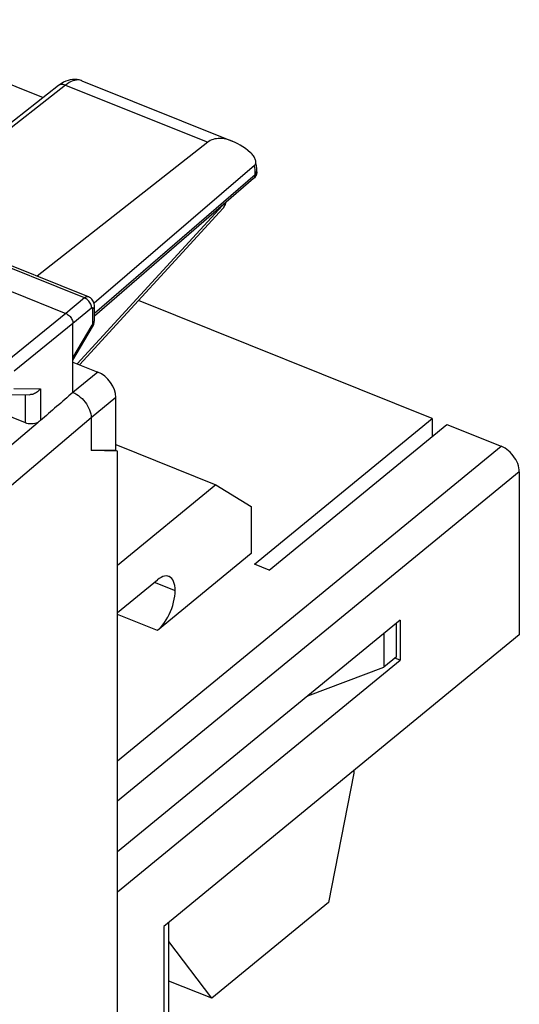
# Model space of a CAD drawing. Units: inches. Extents: x 88.9 to 121.4, y 123.5 to 173.9.
# Drawn here: x 110.1 to 121.4, y 149.5 to 171.7 of the extents above; entities that cross this region are included whole.
import ezdxf

# ---------------------------------------------------------------- set-up
doc = ezdxf.new("R2010")
doc.units = ezdxf.units.IN
doc.header["$MEASUREMENT"] = 0
doc.layers.add('ASSI', color=7, linetype='Continuous')
doc.layers.add('RACCORDO', color=7, linetype='Continuous')

# ---------------------------------------------------------------- blocks, each defined once
blk = doc.blocks.new('block 54')
at = {"layer": 'ASSI', "color": 7, "lineweight": 25, "true_color": 0xffffff}
blk.add_lwpolyline([(111.135, 170.329), (111.083, 170.304), (111.03, 170.273), (110.973, 170.232)], dxfattribs=at)
blk = doc.blocks.new('block 100')
at = {"layer": 'ASSI', "color": 7, "lineweight": 25, "true_color": 0xffffff}
blk.add_lwpolyline([(110.973, 170.232), (109.47, 169.061)], dxfattribs=at)
blk = doc.blocks.new('block 101')
at = {"layer": 'ASSI', "color": 7, "lineweight": 25, "true_color": 0xffffff}
blk.add_lwpolyline([(111.129, 170.242), (109.47, 168.949)], dxfattribs=at)
blk = doc.blocks.new('block 116')
at = {"layer": 'ASSI', "color": 7, "lineweight": 25, "true_color": 0xffffff}
blk.add_lwpolyline([(114.342, 168.951), (110.491, 165.926)], dxfattribs=at)
blk = doc.blocks.new('block 136')
at = {"layer": 'ASSI', "color": 7, "lineweight": 25, "true_color": 0xffffff}
blk.add_lwpolyline([(111.556, 165.436), (111.134, 165.088)], dxfattribs=at)
blk = doc.blocks.new('block 137')
at = {"layer": 'ASSI', "color": 7, "lineweight": 25, "true_color": 0xffffff}
blk.add_lwpolyline([(111.72, 165.207), (111.298, 164.859)], dxfattribs=at)
blk = doc.blocks.new('block 138')
at = {"layer": 'ASSI', "color": 7, "lineweight": 25, "true_color": 0xffffff}
blk.add_lwpolyline([(111.134, 165.088), (109.809, 164.01)], dxfattribs=at)
blk = doc.blocks.new('block 139')
at = {"layer": 'ASSI', "color": 7, "lineweight": 25, "true_color": 0xffffff}
blk.add_lwpolyline([(111.298, 164.859), (109.973, 163.78)], dxfattribs=at)
blk = doc.blocks.new('block 152')
at = {"layer": 'ASSI', "color": 7, "lineweight": 25, "true_color": 0xffffff}
blk.add_lwpolyline([(111.748, 165.189), (111.761, 165.202), (111.771, 165.216), (111.778, 165.23), (111.781, 165.245), (111.782, 165.253)], dxfattribs=at)
blk = doc.blocks.new('block 153')
at = {"layer": 'ASSI', "color": 7, "lineweight": 25, "true_color": 0xffffff}
blk.add_lwpolyline([(111.748, 164.868), (111.761, 164.88), (111.771, 164.894), (111.778, 164.908), (111.781, 164.923)], dxfattribs=at)
blk = doc.blocks.new('block 156')
at = {"layer": 'ASSI', "color": 7, "lineweight": 25, "true_color": 0xffffff}
blk.add_lwpolyline([(107.034, 159.689), (110.509, 162.633)], dxfattribs=at)
blk = doc.blocks.new('block 157')
at = {"layer": 'ASSI', "color": 7, "lineweight": 25, "true_color": 0xffffff}
blk.add_lwpolyline([(111.708, 162.728), (107.451, 159.122)], dxfattribs=at)
blk = doc.blocks.new('block 158')
at = {"layer": 'ASSI', "color": 7, "lineweight": 25, "true_color": 0xffffff}
blk.add_lwpolyline([(111.858, 163.764), (111.298, 163.302)], dxfattribs=at)
blk = doc.blocks.new('block 159')
at = {"layer": 'ASSI', "color": 7, "lineweight": 25, "true_color": 0xffffff}
blk.add_lwpolyline([(112.267, 163.19), (111.708, 162.728)], dxfattribs=at)
blk = doc.blocks.new('block 160')
at = {"layer": 'ASSI', "color": 7, "lineweight": 25, "true_color": 0xffffff}
blk.add_lwpolyline([(110.561, 162.666), (110.553, 162.66), (110.545, 162.654), (110.537, 162.648), (110.528, 162.643), (110.518, 162.638), (110.509, 162.633)], dxfattribs=at)
blk = doc.blocks.new('block 172')
at = {"layer": 'ASSI', "color": 7, "lineweight": 25, "true_color": 0xffffff}
blk.add_lwpolyline([(110.561, 163.384), (110.546, 163.364), (110.53, 163.346), (110.512, 163.329), (110.493, 163.313), (110.473, 163.299), (110.452, 163.286), (110.43, 163.276), (110.407, 163.267), (110.385, 163.26), (110.362, 163.255), (110.34, 163.253), (110.321, 163.252)], dxfattribs=at)
blk = doc.blocks.new('block 175')
at = {"layer": 'ASSI', "color": 7, "lineweight": 25, "true_color": 0xffffff}
blk.add_lwpolyline([(111.298, 164.082), (111.734, 164.82)], dxfattribs=at)
blk = doc.blocks.new('block 176')
at = {"layer": 'ASSI', "color": 7, "lineweight": 25, "true_color": 0xffffff}
blk.add_lwpolyline([(111.298, 164.033), (111.74, 164.783)], dxfattribs=at)
blk = doc.blocks.new('block 190')
at = {"layer": 'ASSI', "color": 7, "lineweight": 25, "true_color": 0xffffff}
blk.add_lwpolyline([(111.74, 164.783), (111.749, 164.8), (111.759, 164.82), (111.766, 164.841), (111.773, 164.861)], dxfattribs=at)
blk = doc.blocks.new('block 191')
at = {"layer": 'ASSI', "color": 7, "lineweight": 25, "true_color": 0xffffff}
blk.add_lwpolyline([(111.734, 164.82), (111.736, 164.825), (111.739, 164.83)], dxfattribs=at)
blk = doc.blocks.new('block 197')
at = {"layer": 'ASSI', "color": 7, "lineweight": 25, "true_color": 0xffffff}
blk.add_lwpolyline([(111.739, 164.83), (111.741, 164.836), (111.743, 164.841), (111.745, 164.847), (111.746, 164.852), (111.747, 164.857), (111.747, 164.863)], dxfattribs=at)
blk = doc.blocks.new('block 217')
at = {"layer": 'ASSI', "color": 7, "lineweight": 25, "true_color": 0xffffff}
blk.add_lwpolyline([(111.773, 164.861), (111.777, 164.883), (111.78, 164.904)], dxfattribs=at)
blk = doc.blocks.new('block 245')
at = {"layer": 'ASSI', "color": 7, "lineweight": 25, "true_color": 0xffffff}
blk.add_open_spline([(111.748, 165.189), (111.748, 165.189), (111.748, 165.191), (111.748, 165.191), (111.748, 165.191), (111.748, 165.193), (111.748, 165.193), (111.748, 165.193), (111.747, 165.195), (111.747, 165.195), (111.747, 165.195), (111.747, 165.197), (111.747, 165.197), (111.747, 165.197), (111.747, 165.199), (111.747, 165.199), (111.747, 165.199), (111.746, 165.201), (111.746, 165.201), (111.746, 165.203), (111.745, 165.204), (111.745, 165.204), (111.744, 165.206), (111.744, 165.207), (111.744, 165.207), (111.743, 165.208), (111.742, 165.209), (111.742, 165.209), (111.741, 165.21), (111.74, 165.211), (111.74, 165.211), (111.738, 165.212), (111.737, 165.212), (111.737, 165.212), (111.736, 165.213), (111.734, 165.213), (111.734, 165.213)], degree=3, knots=[0, 0, 0, 0, 1, 1, 1, 2, 2, 2, 3, 3, 3, 4, 4, 4, 5, 5, 5, 6, 6, 6, 7, 7, 7, 8, 8, 8, 9, 9, 9, 10, 10, 10, 11, 11, 11, 12, 12, 12, 12], dxfattribs=at)
blk = doc.blocks.new('block 246')
at = {"layer": 'ASSI', "color": 7, "lineweight": 25, "true_color": 0xffffff}
blk.add_lwpolyline([(110.215, 163.254), (110.215, 162.623)], dxfattribs=at)
blk = doc.blocks.new('block 248')
at = {"layer": 'ASSI', "color": 7, "lineweight": 25, "true_color": 0xffffff}
blk.add_lwpolyline([(110.561, 163.384), (110.561, 162.666)], dxfattribs=at)
blk = doc.blocks.new('block 251')
at = {"layer": 'ASSI', "color": 7, "lineweight": 25, "true_color": 0xffffff}
blk.add_lwpolyline([(111.298, 163.302), (111.298, 164.859)], dxfattribs=at)
blk = doc.blocks.new('block 252')
at = {"layer": 'ASSI', "color": 7, "lineweight": 25, "true_color": 0xffffff}
blk.add_lwpolyline([(111.708, 162.728), (111.708, 161.991)], dxfattribs=at)
blk = doc.blocks.new('block 255')
at = {"layer": 'ASSI', "color": 7, "lineweight": 25, "true_color": 0xffffff}
blk.add_lwpolyline([(111.748, 164.868), (111.748, 165.189)], dxfattribs=at)
blk = doc.blocks.new('block 257')
at = {"layer": 'ASSI', "color": 7, "lineweight": 25, "true_color": 0xffffff}
blk.add_lwpolyline([(111.782, 164.932), (111.782, 165.253)], dxfattribs=at)
blk = doc.blocks.new('block 259')
at = {"layer": 'ASSI', "color": 7, "lineweight": 25, "true_color": 0xffffff}
blk.add_lwpolyline([(112.267, 161.994), (112.267, 163.19)], dxfattribs=at)
blk = doc.blocks.new('block 260')
at = {"layer": 'ASSI', "color": 7, "lineweight": 25, "true_color": 0xffffff}
blk.add_lwpolyline([(112.303, 128.521), (112.303, 161.979)], dxfattribs=at)
blk = doc.blocks.new('block 262')
at = {"layer": 'ASSI', "color": 7, "lineweight": 25, "true_color": 0xffffff}
blk.add_lwpolyline([(111.782, 164.925), (111.782, 164.932)], dxfattribs=at)
blk = doc.blocks.new('block 264')
at = {"layer": 'ASSI', "color": 7, "lineweight": 25, "true_color": 0xffffff}
blk.add_lwpolyline([(111.747, 164.863), (111.748, 164.868)], dxfattribs=at)
blk = doc.blocks.new('block 265')
at = {"layer": 'ASSI', "color": 7, "lineweight": 25, "true_color": 0xffffff}
blk.add_lwpolyline([(111.78, 164.904), (111.782, 164.925)], dxfattribs=at)
blk = doc.blocks.new('block 266')
at = {"layer": 'ASSI', "color": 7, "lineweight": 25, "true_color": 0xffffff}
blk.add_lwpolyline([(111.782, 164.925), (111.782, 164.932)], dxfattribs=at)
blk = doc.blocks.new('block 268')
at = {"layer": 'ASSI', "color": 7, "lineweight": 25, "true_color": 0xffffff}
blk.add_lwpolyline([(111.72, 165.207), (111.719, 165.229), (111.715, 165.252), (111.708, 165.275), (111.699, 165.298), (111.687, 165.321), (111.673, 165.343), (111.657, 165.363), (111.639, 165.382), (111.62, 165.399), (111.599, 165.414), (111.578, 165.427), (111.556, 165.436)], dxfattribs=at)
blk = doc.blocks.new('block 269')
at = {"layer": 'ASSI', "color": 7, "lineweight": 25, "true_color": 0xffffff}
blk.add_lwpolyline([(111.782, 165.253), (111.781, 165.276), (111.778, 165.3), (111.772, 165.323), (111.764, 165.345), (111.754, 165.366), (111.741, 165.387), (111.726, 165.405), (111.709, 165.422), (111.691, 165.437), (111.671, 165.45), (111.649, 165.461), (111.647, 165.462)], dxfattribs=at)
blk = doc.blocks.new('block 281')
at = {"layer": 'ASSI', "color": 7, "lineweight": 25, "true_color": 0xffffff}
blk.add_lwpolyline([(112.267, 161.994), (111.708, 161.991)], dxfattribs=at)
blk = doc.blocks.new('block 282')
at = {"layer": 'ASSI', "color": 7, "lineweight": 25, "true_color": 0xffffff}
blk.add_lwpolyline([(109.794, 163.26), (110.321, 163.252)], dxfattribs=at)
blk = doc.blocks.new('block 283')
at = {"layer": 'ASSI', "color": 7, "lineweight": 25, "true_color": 0xffffff}
blk.add_lwpolyline([(109.959, 163.393), (110.561, 163.384)], dxfattribs=at)
blk = doc.blocks.new('block 284')
at = {"layer": 'ASSI', "color": 7, "lineweight": 25, "true_color": 0xffffff}
blk.add_lwpolyline([(112.303, 161.979), (111.708, 161.991)], dxfattribs=at)
blk = doc.blocks.new('block 292')
at = {"layer": 'ASSI', "color": 7, "lineweight": 25, "true_color": 0xffffff}
blk.add_lwpolyline([(111.734, 164.82), (111.74, 164.809), (111.742, 164.798), (111.742, 164.789), (111.74, 164.783)], dxfattribs=at)
blk = doc.blocks.new('block 304')
at = {"layer": 'ASSI', "color": 7, "lineweight": 25, "true_color": 0xffffff}
blk.add_open_spline([(111.733, 165.213), (111.731, 165.213), (111.73, 165.212), (111.73, 165.212), (111.728, 165.212), (111.727, 165.211), (111.727, 165.211), (111.725, 165.21), (111.724, 165.209), (111.724, 165.209), (111.722, 165.208), (111.72, 165.207), (111.72, 165.207)], degree=3, knots=[0, 0, 0, 0, 1, 1, 1, 2, 2, 2, 3, 3, 3, 4, 4, 4, 4], dxfattribs=at)
blk = doc.blocks.new('block 318')
at = {"layer": 'ASSI', "color": 7, "lineweight": 25, "true_color": 0xffffff}
blk.add_lwpolyline([(109.373, 162.961), (110.215, 162.623)], dxfattribs=at)
blk = doc.blocks.new('block 319')
at = {"layer": 'ASSI', "color": 7, "lineweight": 25, "true_color": 0xffffff}
blk.add_lwpolyline([(112.303, 161.979), (112.267, 161.994)], dxfattribs=at)
blk = doc.blocks.new('block 338')
at = {"layer": 'ASSI', "color": 7, "lineweight": 25, "true_color": 0xffffff}
blk.add_lwpolyline([(111.298, 163.988), (111.858, 163.764)], dxfattribs=at)
blk = doc.blocks.new('block 349')
at = {"layer": 'ASSI', "color": 7, "lineweight": 25, "true_color": 0xffffff}
blk.add_lwpolyline([(111.298, 163.302), (111.34, 163.283), (111.382, 163.259), (111.424, 163.231), (111.464, 163.199), (111.503, 163.164), (111.539, 163.126), (111.572, 163.086), (111.602, 163.044), (111.629, 163.001), (111.652, 162.955), (111.672, 162.909), (111.688, 162.862), (111.699, 162.817), (111.706, 162.772), (111.708, 162.728)], dxfattribs=at)
blk = doc.blocks.new('block 369')
at = {"layer": 'ASSI', "color": 7, "lineweight": 25, "true_color": 0xffffff}
blk.add_lwpolyline([(111.647, 165.462), (111.642, 165.463), (111.636, 165.465), (111.629, 165.466), (111.621, 165.466), (111.614, 165.465), (111.606, 165.463), (111.598, 165.461), (111.59, 165.457), (111.582, 165.453), (111.573, 165.448), (111.565, 165.443), (111.556, 165.436)], dxfattribs=at)
blk = doc.blocks.new('block 376')
at = {"layer": 'ASSI', "color": 7, "lineweight": 25, "true_color": 0xffffff}
blk.add_lwpolyline([(108.677, 166.075), (111.134, 165.088)], dxfattribs=at)
blk = doc.blocks.new('block 379')
at = {"layer": 'ASSI', "color": 7, "lineweight": 25, "true_color": 0xffffff}
blk.add_lwpolyline([(111.556, 165.436), (109.12, 166.415)], dxfattribs=at)
blk = doc.blocks.new('block 381')
at = {"layer": 'ASSI', "color": 7, "lineweight": 25, "true_color": 0xffffff}
blk.add_lwpolyline([(111.647, 165.462), (109.212, 166.44)], dxfattribs=at)
blk = doc.blocks.new('block 384')
at = {"layer": 'ASSI', "color": 7, "lineweight": 25, "true_color": 0xffffff}
blk.add_lwpolyline([(111.134, 165.088), (111.156, 165.078), (111.177, 165.066), (111.197, 165.051), (111.216, 165.034), (111.234, 165.014), (111.25, 164.994), (111.264, 164.972), (111.276, 164.95), (111.286, 164.926), (111.293, 164.903), (111.297, 164.881), (111.298, 164.859)], dxfattribs=at)
blk = doc.blocks.new('block 398')
at = {"layer": 'ASSI', "color": 7, "lineweight": 25, "true_color": 0xffffff}
blk.add_lwpolyline([(111.129, 170.242), (111.102, 170.251), (111.076, 170.256), (111.051, 170.258), (111.027, 170.255), (111.004, 170.249), (110.984, 170.24), (110.973, 170.232)], dxfattribs=at)
blk = doc.blocks.new('block 399')
at = {"layer": 'ASSI', "color": 7, "lineweight": 25, "true_color": 0xffffff}
blk.add_lwpolyline([(111.495, 170.341), (111.484, 170.345), (111.45, 170.354), (111.414, 170.358), (111.376, 170.356), (111.337, 170.349), (111.297, 170.338), (111.256, 170.321), (111.214, 170.299), (111.171, 170.273), (111.129, 170.242)], dxfattribs=at)
blk = doc.blocks.new('block 400')
at = {"layer": 'ASSI', "color": 7, "lineweight": 25, "true_color": 0xffffff}
blk.add_lwpolyline([(111.496, 170.341), (111.487, 170.344), (111.44, 170.359), (111.391, 170.368), (111.341, 170.371), (111.29, 170.369), (111.238, 170.362), (111.187, 170.348), (111.135, 170.329)], dxfattribs=at)
blk = doc.blocks.new('block 401')
at = {"layer": 'ASSI', "color": 7, "lineweight": 25, "true_color": 0xffffff}
blk.add_lwpolyline([(106.258, 171.718), (110.628, 169.963)], dxfattribs=at)
blk = doc.blocks.new('block 403')
at = {"layer": 'ASSI', "color": 7, "lineweight": 25, "true_color": 0xffffff}
blk.add_lwpolyline([(111.129, 170.242), (114.342, 168.951)], dxfattribs=at)
blk = doc.blocks.new('block 405')
at = {"layer": 'ASSI', "color": 7, "lineweight": 25, "true_color": 0xffffff}
blk.add_lwpolyline([(111.495, 170.341), (114.897, 168.975)], dxfattribs=at)
blk = doc.blocks.new('block 408')
at = {"layer": 'ASSI', "color": 7, "lineweight": 25, "true_color": 0xffffff}
blk.add_open_spline([(112.267, 163.19), (112.267, 163.416), (112.084, 163.673), (111.858, 163.764)], degree=3, dxfattribs=at)
blk = doc.blocks.new('block 415')
at = {"layer": 'ASSI', "color": 7, "lineweight": 25, "true_color": 0xffffff}
blk.add_open_spline([(111.298, 163.302), (111.052, 163.09), (110.807, 162.878), (110.561, 162.666)], degree=3, dxfattribs=at)
blk = doc.blocks.new('block 419')
at = {"layer": 'ASSI', "color": 7, "lineweight": 25, "true_color": 0xffffff}
blk.add_open_spline([(110.215, 162.623), (110.304, 162.587), (110.422, 162.591), (110.509, 162.633)], degree=3, dxfattribs=at)
blk = doc.blocks.new('block 507')
at = {"layer": 'RACCORDO', "color": 7, "lineweight": 25, "true_color": 0xffffff}
blk.add_open_spline([(115.38, 168.131), (115.382, 168.133), (115.394, 168.146), (115.394, 168.146), (115.394, 168.146), (115.403, 168.161), (115.403, 168.161), (115.403, 168.161), (115.41, 168.179), (115.41, 168.179), (115.41, 168.179), (115.414, 168.198), (115.414, 168.198), (115.414, 168.198), (115.415, 168.219), (115.415, 168.219)], degree=3, knots=[0, 0, 0, 0, 1, 1, 1, 2, 2, 2, 3, 3, 3, 4, 4, 4, 5, 5, 5, 5], dxfattribs=at)
blk = doc.blocks.new('block 510')
at = {"layer": 'RACCORDO', "color": 7, "lineweight": 25, "true_color": 0xffffff}
blk.add_lwpolyline([(115.415, 168.219), (111.782, 165.082)], dxfattribs=at)
blk = doc.blocks.new('block 511')
at = {"layer": 'RACCORDO', "color": 7, "lineweight": 25, "true_color": 0xffffff}
blk.add_lwpolyline([(115.38, 168.131), (111.782, 165.025)], dxfattribs=at)
blk = doc.blocks.new('block 512')
at = {"layer": 'RACCORDO', "color": 7, "lineweight": 25, "true_color": 0xffffff}
blk.add_lwpolyline([(115.397, 168.423), (111.774, 165.316)], dxfattribs=at)
blk = doc.blocks.new('block 521')
at = {"layer": 'RACCORDO', "color": 7, "lineweight": 25, "true_color": 0xffffff}
blk.add_lwpolyline([(115.415, 168.251), (115.428, 168.264), (115.439, 168.278), (115.445, 168.292), (115.449, 168.307)], dxfattribs=at)
blk = doc.blocks.new('block 523')
at = {"layer": 'RACCORDO', "color": 7, "lineweight": 25, "true_color": 0xffffff}
blk.add_lwpolyline([(115.415, 168.219), (115.428, 168.231), (115.438, 168.245), (115.445, 168.259), (115.449, 168.274), (115.45, 168.283)], dxfattribs=at)
blk = doc.blocks.new('block 524')
at = {"layer": 'RACCORDO', "color": 7, "lineweight": 25, "true_color": 0xffffff}
blk.add_lwpolyline([(115.398, 168.149), (115.38, 168.131)], dxfattribs=at)
blk = doc.blocks.new('block 525')
at = {"layer": 'RACCORDO', "color": 7, "lineweight": 25, "true_color": 0xffffff}
blk.add_lwpolyline([(115.397, 168.423), (115.405, 168.432), (115.413, 168.442), (115.419, 168.454), (115.424, 168.467), (115.427, 168.481), (115.428, 168.496), (115.428, 168.513), (115.426, 168.53), (115.421, 168.549)], dxfattribs=at)
blk = doc.blocks.new('block 540')
at = {"layer": 'RACCORDO', "color": 7, "lineweight": 25, "true_color": 0xffffff}
blk.add_lwpolyline([(114.689, 167.46), (114.701, 167.474)], dxfattribs=at)
blk = doc.blocks.new('block 541')
at = {"layer": 'RACCORDO', "color": 7, "lineweight": 25, "true_color": 0xffffff}
blk.add_lwpolyline([(114.678, 167.525), (111.396, 163.949)], dxfattribs=at)
blk = doc.blocks.new('block 542')
at = {"layer": 'RACCORDO', "color": 7, "lineweight": 25, "true_color": 0xffffff}
blk.add_lwpolyline([(114.689, 167.46), (111.447, 163.928)], dxfattribs=at)
blk = doc.blocks.new('block 573')
at = {"layer": 'RACCORDO', "color": 7, "lineweight": 25, "true_color": 0xffffff}
blk.add_lwpolyline([(114.701, 167.474), (114.717, 167.497), (114.73, 167.521), (114.741, 167.548), (114.749, 167.575), (114.751, 167.588)], dxfattribs=at)
blk = doc.blocks.new('block 591')
at = {"layer": 'RACCORDO', "color": 7, "lineweight": 25, "true_color": 0xffffff}
blk.add_lwpolyline([(115.426, 168.189), (115.413, 168.168), (115.398, 168.149)], dxfattribs=at)
blk = doc.blocks.new('block 629')
at = {"layer": 'RACCORDO', "color": 7, "lineweight": 25, "true_color": 0xffffff}
blk.add_lwpolyline([(115.436, 168.211), (115.426, 168.189)], dxfattribs=at)
blk = doc.blocks.new('block 647')
at = {"layer": 'RACCORDO', "color": 7, "lineweight": 25, "true_color": 0xffffff}
blk.add_lwpolyline([(115.444, 168.234), (115.436, 168.211)], dxfattribs=at)
blk = doc.blocks.new('block 674')
at = {"layer": 'RACCORDO', "color": 7, "lineweight": 25, "true_color": 0xffffff}
blk.add_lwpolyline([(115.45, 168.283), (115.448, 168.258), (115.444, 168.234)], dxfattribs=at)
blk = doc.blocks.new('block 675')
at = {"layer": 'RACCORDO', "color": 7, "lineweight": 25, "true_color": 0xffffff}
blk.add_lwpolyline([(115.449, 168.307), (115.45, 168.315)], dxfattribs=at)
blk = doc.blocks.new('block 686')
at = {"layer": 'RACCORDO', "color": 7, "lineweight": 25, "true_color": 0xffffff}
blk.add_lwpolyline([(115.449, 168.358), (115.445, 168.412), (115.439, 168.465)], dxfattribs=at)
blk = doc.blocks.new('block 688')
at = {"layer": 'RACCORDO', "color": 7, "lineweight": 25, "true_color": 0xffffff}
blk.add_lwpolyline([(114.721, 167.562), (114.721, 167.552), (114.72, 167.534), (114.717, 167.516), (114.713, 167.5), (114.706, 167.484), (114.697, 167.471), (114.689, 167.46)], dxfattribs=at)
blk = doc.blocks.new('block 689')
at = {"layer": 'RACCORDO', "color": 7, "lineweight": 25, "true_color": 0xffffff}
blk.add_lwpolyline([(115.45, 168.315), (115.449, 168.358)], dxfattribs=at)
blk = doc.blocks.new('block 690')
at = {"layer": 'RACCORDO', "color": 7, "lineweight": 25, "true_color": 0xffffff}
blk.add_lwpolyline([(115.415, 168.251), (115.415, 168.283), (115.413, 168.314), (115.411, 168.343)], dxfattribs=at)
blk = doc.blocks.new('block 694')
at = {"layer": 'RACCORDO', "color": 7, "lineweight": 25, "true_color": 0xffffff}
blk.add_lwpolyline([(115.415, 168.219), (115.415, 168.251)], dxfattribs=at)
blk = doc.blocks.new('block 696')
at = {"layer": 'RACCORDO', "color": 7, "lineweight": 25, "true_color": 0xffffff}
blk.add_lwpolyline([(115.45, 168.283), (115.45, 168.315)], dxfattribs=at)
blk = doc.blocks.new('block 736')
at = {"layer": 'RACCORDO', "color": 7, "lineweight": 25, "true_color": 0xffffff}
blk.add_lwpolyline([(115.411, 168.343), (115.407, 168.371), (115.402, 168.398)], dxfattribs=at)
blk = doc.blocks.new('block 747')
at = {"layer": 'RACCORDO', "color": 7, "lineweight": 25, "true_color": 0xffffff}
blk.add_lwpolyline([(115.402, 168.398), (115.397, 168.423)], dxfattribs=at)
blk = doc.blocks.new('block 748')
at = {"layer": 'RACCORDO', "color": 7, "lineweight": 25, "true_color": 0xffffff}
blk.add_lwpolyline([(115.421, 168.549), (115.416, 168.567), (115.409, 168.585), (115.4, 168.604), (115.389, 168.623), (115.376, 168.643), (115.362, 168.661), (115.346, 168.679), (115.329, 168.697), (115.31, 168.714)], dxfattribs=at)
blk = doc.blocks.new('block 750')
at = {"layer": 'RACCORDO', "color": 7, "lineweight": 25, "true_color": 0xffffff}
blk.add_lwpolyline([(114.894, 168.976), (114.859, 168.989), (114.808, 169.006), (114.758, 169.019), (114.711, 169.028), (114.665, 169.034), (114.621, 169.037), (114.579, 169.036), (114.539, 169.032), (114.502, 169.026), (114.466, 169.016), (114.432, 169.004), (114.4, 168.989), (114.37, 168.971), (114.342, 168.951)], dxfattribs=at)
blk = doc.blocks.new('block 751')
at = {"layer": 'RACCORDO', "color": 7, "lineweight": 25, "true_color": 0xffffff}
blk.add_lwpolyline([(115.31, 168.714), (115.251, 168.763), (115.192, 168.807), (115.134, 168.848), (115.076, 168.884), (115.02, 168.916), (114.965, 168.944), (114.911, 168.969), (114.894, 168.976)], dxfattribs=at)
blk = doc.blocks.new('block 824')
at = {"color": 7, "lineweight": 25, "true_color": 0xffffff}
blk.add_lwpolyline([(114.524, 161.218), (112.303, 159.399)], dxfattribs=at)
blk = doc.blocks.new('block 827')
at = {"color": 7, "lineweight": 25, "true_color": 0xffffff}
blk.add_lwpolyline([(116.606, 156.455), (118.317, 157.097)], dxfattribs=at)
blk = doc.blocks.new('block 894')
at = {"color": 7, "lineweight": 25, "true_color": 0xffffff}
blk.add_lwpolyline([(113.204, 157.925), (113.247, 157.964), (113.289, 158.008), (113.329, 158.056), (113.368, 158.109), (113.406, 158.167), (113.441, 158.229), (113.473, 158.293), (113.503, 158.36), (113.529, 158.428), (113.552, 158.496), (113.571, 158.566), (113.586, 158.634), (113.597, 158.7), (113.603, 158.764), (113.606, 158.828)], dxfattribs=at)
blk = doc.blocks.new('block 897')
at = {"color": 7, "lineweight": 25, "true_color": 0xffffff}
blk.add_lwpolyline([(112.303, 158.334), (113.204, 159.072)], dxfattribs=at)
blk = doc.blocks.new('block 900')
at = {"color": 7, "lineweight": 25, "true_color": 0xffffff}
blk.add_lwpolyline([(115.327, 159.664), (113.204, 157.925)], dxfattribs=at)
blk = doc.blocks.new('block 901')
at = {"color": 7, "lineweight": 25, "true_color": 0xffffff}
blk.add_lwpolyline([(115.4, 159.424), (119.415, 162.713)], dxfattribs=at)
blk = doc.blocks.new('block 903')
at = {"color": 7, "lineweight": 25, "true_color": 0xffffff}
blk.add_lwpolyline([(115.728, 159.293), (119.743, 162.582)], dxfattribs=at)
blk = doc.blocks.new('block 927')
at = {"color": 7, "lineweight": 25, "true_color": 0xffffff}
blk.add_lwpolyline([(112.303, 154.987), (120.972, 162.088)], dxfattribs=at)
blk = doc.blocks.new('block 930')
at = {"color": 7, "lineweight": 25, "true_color": 0xffffff}
blk.add_lwpolyline([(121.381, 161.514), (112.303, 154.077)], dxfattribs=at)
blk = doc.blocks.new('block 933')
at = {"color": 7, "lineweight": 25, "true_color": 0xffffff}
blk.add_lwpolyline([(118.686, 158.158), (112.303, 152.93)], dxfattribs=at)
blk = doc.blocks.new('block 943')
at = {"color": 7, "lineweight": 25, "true_color": 0xffffff}
blk.add_lwpolyline([(118.604, 157.332), (118.317, 157.097)], dxfattribs=at)
blk = doc.blocks.new('block 944')
at = {"color": 7, "lineweight": 25, "true_color": 0xffffff}
blk.add_lwpolyline([(112.303, 152.029), (118.686, 157.257)], dxfattribs=at)
blk = doc.blocks.new('block 947')
at = {"color": 7, "lineweight": 25, "true_color": 0xffffff}
blk.add_lwpolyline([(121.381, 157.827), (113.351, 151.249)], dxfattribs=at)
blk = doc.blocks.new('block 952')
at = {"color": 7, "lineweight": 25, "true_color": 0xffffff}
blk.add_lwpolyline([(117.073, 151.786), (114.434, 149.625)], dxfattribs=at)
blk = doc.blocks.new('block 954')
at = {"color": 7, "lineweight": 25, "true_color": 0xffffff}
blk.add_lwpolyline([(114.434, 149.625), (113.467, 150.013)], dxfattribs=at)
blk = doc.blocks.new('block 955')
at = {"color": 7, "lineweight": 25, "true_color": 0xffffff}
blk.add_lwpolyline([(113.606, 158.828), (113.603, 158.887), (113.597, 158.941), (113.586, 158.989), (113.571, 159.033), (113.552, 159.071), (113.529, 159.102), (113.503, 159.127), (113.473, 159.145), (113.465, 159.148)], dxfattribs=at)
blk = doc.blocks.new('block 956')
at = {"color": 7, "lineweight": 25, "true_color": 0xffffff}
blk.add_lwpolyline([(113.351, 151.249), (113.351, 141.789)], dxfattribs=at)
blk = doc.blocks.new('block 957')
at = {"color": 7, "lineweight": 25, "true_color": 0xffffff}
blk.add_lwpolyline([(113.467, 146.203), (113.467, 151.344)], dxfattribs=at)
blk = doc.blocks.new('block 959')
at = {"color": 7, "lineweight": 25, "true_color": 0xffffff}
blk.add_lwpolyline([(114.434, 149.625), (113.467, 150.904)], dxfattribs=at)
blk = doc.blocks.new('block 960')
at = {"color": 7, "lineweight": 25, "true_color": 0xffffff}
blk.add_lwpolyline([(115.327, 160.729), (115.327, 159.664)], dxfattribs=at)
blk = doc.blocks.new('block 961')
at = {"color": 7, "lineweight": 25, "true_color": 0xffffff}
blk.add_lwpolyline([(117.646, 154.711), (117.073, 151.786)], dxfattribs=at)
blk = doc.blocks.new('block 962')
at = {"color": 7, "lineweight": 25, "true_color": 0xffffff}
blk.add_lwpolyline([(117.646, 154.767), (117.646, 154.711)], dxfattribs=at)
blk = doc.blocks.new('block 963')
at = {"color": 7, "lineweight": 25, "true_color": 0xffffff}
blk.add_lwpolyline([(118.317, 157.856), (118.317, 157.097)], dxfattribs=at)
blk = doc.blocks.new('block 964')
at = {"color": 7, "lineweight": 25, "true_color": 0xffffff}
blk.add_lwpolyline([(118.604, 157.332), (118.604, 158.091)], dxfattribs=at)
blk = doc.blocks.new('block 965')
at = {"color": 7, "lineweight": 25, "true_color": 0xffffff}
blk.add_lwpolyline([(118.686, 158.158), (118.686, 157.257)], dxfattribs=at)
blk = doc.blocks.new('block 966')
at = {"color": 7, "lineweight": 25, "true_color": 0xffffff}
blk.add_lwpolyline([(113.204, 157.925), (112.303, 158.288)], dxfattribs=at)
blk = doc.blocks.new('block 967')
at = {"color": 7, "lineweight": 25, "true_color": 0xffffff}
blk.add_lwpolyline([(119.415, 162.713), (119.415, 162.313)], dxfattribs=at)
blk = doc.blocks.new('block 968')
at = {"color": 7, "lineweight": 25, "true_color": 0xffffff}
blk.add_lwpolyline([(121.381, 161.514), (121.381, 157.827)], dxfattribs=at)
blk = doc.blocks.new('block 969')
at = {"color": 7, "lineweight": 25, "true_color": 0xffffff}
blk.add_lwpolyline([(113.465, 159.148), (113.441, 159.156), (113.406, 159.16), (113.368, 159.156), (113.329, 159.146), (113.289, 159.128), (113.247, 159.104), (113.204, 159.072)], dxfattribs=at)
blk = doc.blocks.new('block 970')
at = {"color": 7, "lineweight": 25, "true_color": 0xffffff}
blk.add_lwpolyline([(113.136, 159.016), (113.606, 158.828)], dxfattribs=at)
blk = doc.blocks.new('block 971')
at = {"color": 7, "lineweight": 25, "true_color": 0xffffff}
blk.add_lwpolyline([(118.686, 157.257), (118.569, 157.304)], dxfattribs=at)
blk = doc.blocks.new('block 972')
at = {"color": 7, "lineweight": 25, "true_color": 0xffffff}
blk.add_lwpolyline([(115.728, 159.293), (115.4, 159.424)], dxfattribs=at)
blk = doc.blocks.new('block 973')
at = {"color": 7, "lineweight": 25, "true_color": 0xffffff}
blk.add_lwpolyline([(121.381, 161.514), (121.379, 161.559), (121.372, 161.604), (121.361, 161.649), (121.346, 161.695), (121.326, 161.741), (121.303, 161.786), (121.276, 161.83), (121.246, 161.873), (121.213, 161.913), (121.177, 161.951), (121.139, 161.986), (121.099, 162.017), (121.058, 162.044), (121.016, 162.068), (120.972, 162.088)], dxfattribs=at)
blk = doc.blocks.new('block 974')
at = {"color": 7, "lineweight": 25, "true_color": 0xffffff}
blk.add_lwpolyline([(112.267, 162.124), (114.524, 161.218)], dxfattribs=at)
blk = doc.blocks.new('block 975')
at = {"color": 7, "lineweight": 25, "true_color": 0xffffff}
blk.add_lwpolyline([(114.524, 161.218), (115.327, 160.729)], dxfattribs=at)
blk = doc.blocks.new('block 976')
at = {"color": 7, "lineweight": 25, "true_color": 0xffffff}
blk.add_lwpolyline([(119.415, 162.713), (112.778, 165.379)], dxfattribs=at)
blk = doc.blocks.new('block 977')
at = {"color": 7, "lineweight": 25, "true_color": 0xffffff}
blk.add_lwpolyline([(119.743, 162.582), (120.972, 162.088)], dxfattribs=at)

msp = doc.modelspace()

# ---------------------------------------------------------------- block references
for name in ['block 976', 'block 901', 'block 903', 'block 967', 'block 977', 'block 974', 'block 927', 'block 973', 'block 930', 'block 968', 'block 824', 'block 975', 'block 960', 'block 900', 'block 972', 'block 897', 'block 970', 'block 969', 'block 955', 'block 894', 'block 966', 'block 933', 'block 964', 'block 965', 'block 963', 'block 947', 'block 944', 'block 943', 'block 971', 'block 827', 'block 962', 'block 961', 'block 952', 'block 956', 'block 957', 'block 959', 'block 954']:
    msp.add_blockref(name, (0, 0))
at = {"layer": 'ASSI'}
for name in ['block 401', 'block 54', 'block 399', 'block 400', 'block 405', 'block 101', 'block 100', 'block 398', 'block 403', 'block 116', 'block 379', 'block 381', 'block 376', 'block 136', 'block 369', 'block 268', 'block 269', 'block 137', 'block 304', 'block 245', 'block 152', 'block 255', 'block 257', 'block 138', 'block 384', 'block 139', 'block 251', 'block 175', 'block 176', 'block 191', 'block 292', 'block 197', 'block 190', 'block 264', 'block 153', 'block 217', 'block 265', 'block 262', 'block 266', 'block 338', 'block 158', 'block 408', 'block 283', 'block 282', 'block 246', 'block 172', 'block 248', 'block 415', 'block 349', 'block 159', 'block 259', 'block 318', 'block 157', 'block 252', 'block 156', 'block 419', 'block 160', 'block 281', 'block 284', 'block 319', 'block 260']:
    msp.add_blockref(name, (0, 0), dxfattribs=at)
at = {"layer": 'RACCORDO'}
for name in ['block 750', 'block 751', 'block 748', 'block 525', 'block 512', 'block 747', 'block 736', 'block 690', 'block 521', 'block 523', 'block 686', 'block 674', 'block 689', 'block 675', 'block 696', 'block 510', 'block 511', 'block 507', 'block 524', 'block 591', 'block 694', 'block 629', 'block 647', 'block 541', 'block 542', 'block 688', 'block 540', 'block 573']:
    msp.add_blockref(name, (0, 0), dxfattribs=at)

doc.saveas('drawing.dxf')
